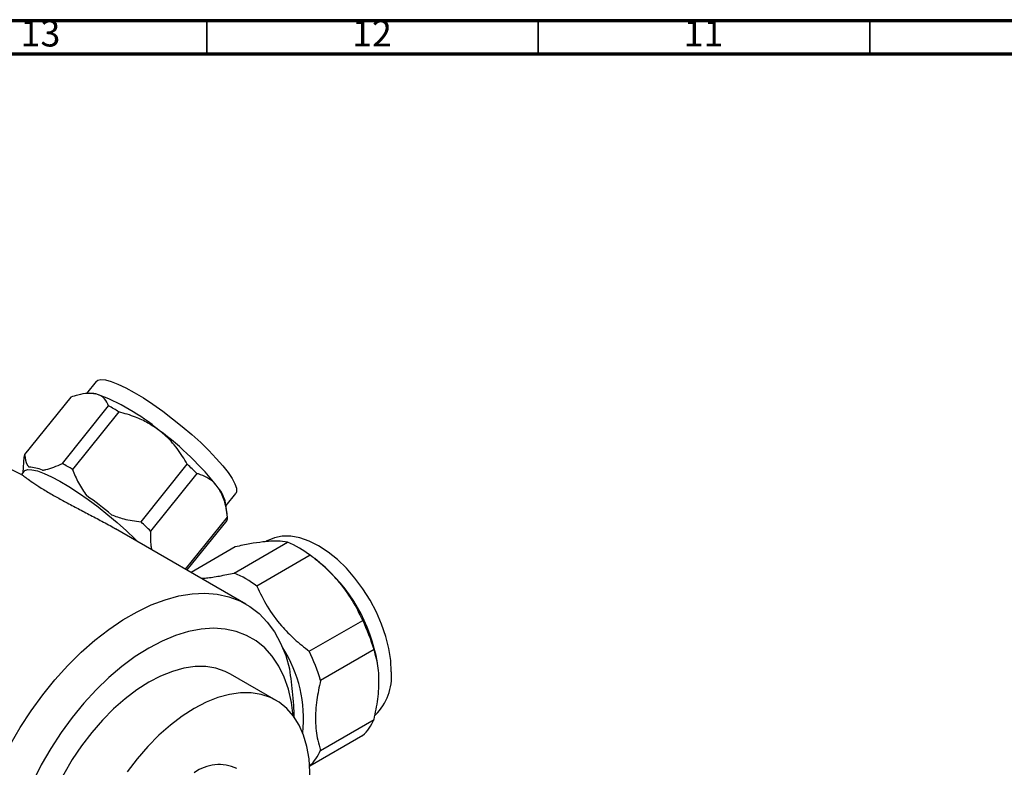
# Model space of a CAD drawing. Units: millimetres. Extents: x 5 to 745, y 5 to 745.
# Drawn here: x 97 to 245, y 632 to 745 of the extents above; entities that cross this region are included whole.
import ezdxf

# ---------------------------------------------------------------- set-up
doc = ezdxf.new("R2010")
doc.units = ezdxf.units.MM
doc.styles.add('SLDTEXTSTYLE0', font='TXT', dxfattribs={"width": 0.75})

msp = doc.modelspace()

# ---------------------------------------------------------------- linework, layer by layer
at = {"color": 5, "linetype": 'Continuous', "lineweight": 70}
for p, q in [((5, 745), (745, 745)), ((10, 740), (740, 740))]:
    msp.add_line(p, q, dxfattribs=at)
at = {"color": 5, "linetype": 'Continuous', "lineweight": 35}
for p, q in [((125, 740), (125, 745)), ((175, 740), (175, 745)), ((225, 740), (225, 745))]:
    msp.add_line(p, q, dxfattribs=at)
at = {"color": 7, "linetype": 'Continuous', "lineweight": 25}
for p, q in [((108.32, 690.6), (106.85, 688.76)), ((104.52, 688.24), (97.54, 679.56)), ((107.3, 688.82), (106.93, 688.79)), ((103.23, 678.23), (110.21, 686.91)), ((111.75, 686.02), (104.77, 677.34)), ((97.43, 679.19), (97.29, 676.87)), ((115.09, 669.43), (122.07, 678.11)), ((97.42, 677.04), (97.05, 676.58)), ((123.51, 676.72), (116.52, 668.03)), ((127.91, 671.87), (129.37, 673.68)), ((128.07, 670.64), (127.85, 672.31)), ((121.81, 662.28), (128.13, 670.14)), ((130.92, 657.03), (111.24, 668.39)), ((128.03, 669.64), (122.02, 662.17)), ((129.31, 665.66), (122.64, 661.81)), ((129.14, 661.71), (137.2, 666.37)), ((134.13, 666.57), (133.87, 666.42)), ((140.62, 664.39), (132.56, 659.74)), ((141.99, 663.32), (141.28, 663.88)), ((140.46, 649.92), (148.52, 654.57)), ((150.23, 650.17), (142.17, 645.51)), ((150.82, 647.68), (150.75, 648.15)), ((135.46, 642.51), (128.6, 646.47)), ((142.17, 634.98), (150.23, 639.64)), ((148.52, 637.21), (140.53, 632.6))]:
    msp.add_line(p, q, dxfattribs=at)
at = {"color": 7, "linetype": 'Continuous', "lineweight": 25, "flags": 128}
for points in [[(108.32, 690.6), (108.56, 690.78), (109.05, 690.88), (109.74, 690.82), (110.6, 690.58), (111.62, 690.19), (112.79, 689.63), (114.07, 688.93)], [(107.3, 688.82), (107.59, 688.83), (108.28, 688.72)], [(114.07, 688.93), (115.45, 688.1), (116.89, 687.15), (118.37, 686.1), (119.85, 684.98), (121.32, 683.8), (122.74, 682.59), (124.09, 681.37), (125.33, 680.16), (126.45, 679), (127.42, 677.89), (128.22, 676.87), (128.84, 675.95), (129.26, 675.15), (129.48, 674.49), (129.5, 673.97), (129.37, 673.68)], [(97.12, 676.54), (95.53, 677.31), (93.81, 677.83), (91.99, 678.12), (90.08, 678.17), (88.08, 677.97), (86.03, 677.53), (83.92, 676.85), (81.78, 675.94), (79.62, 674.81), (77.47, 673.45), (75.33, 671.89), (73.22, 670.14), (71.16, 668.2), (69.17, 666.1), (67.25, 663.84), (65.43, 661.45), (63.72, 658.95), (63.56, 658.7)], [(97.42, 677.04), (97.56, 677.17), (98.01, 677.31), (98.65, 677.29), (99.48, 677.1), (100.47, 676.74), (101.6, 676.22), (102.86, 675.55), (104.22, 674.74), (105.65, 673.82), (107.12, 672.79), (108.61, 671.68), (110.09, 670.51), (111.52, 669.31), (112.89, 668.09), (114.16, 666.87), (114.56, 666.47)], [(152.84, 646.82), (152.75, 648.53), (152.47, 650.31), (152.01, 652.14), (151.38, 654), (150.58, 655.83), (149.63, 657.62), (148.56, 659.34), (147.36, 660.94), (146.08, 662.42), (144.72, 663.73), (143.31, 664.87), (141.88, 665.8), (140.45, 666.52), (139.05, 667.01), (137.69, 667.26), (136.4, 667.27), (135.21, 667.04), (134.13, 666.57)], [(95.34, 635.79), (96.86, 638.4), (98.51, 640.92), (100.27, 643.33), (102.12, 645.62), (104.06, 647.76), (106.07, 649.76), (108.13, 651.58), (110.23, 653.21), (112.36, 654.65), (114.49, 655.88), (116.61, 656.9), (118.72, 657.69), (120.78, 658.25), (122.79, 658.58), (124.72, 658.67), (126.58, 658.52), (128.33, 658.13), (129.98, 657.52), (131.5, 656.67), (132.89, 655.6), (134.13, 654.32), (135.22, 652.83), (136.15, 651.14), (136.91, 649.28), (137.49, 647.25)], [(138.06, 640.18), (137.8, 642.17), (137.33, 644.18), (136.69, 646.03), (135.87, 647.69), (134.89, 649.17), (133.74, 650.44), (132.45, 651.49), (131.02, 652.31), (129.46, 652.91), (127.79, 653.27), (126.02, 653.38), (124.17, 653.26), (122.25, 652.89), (120.28, 652.29), (118.27, 651.46), (116.25, 650.4), (114.23, 649.12), (112.22, 647.64), (110.25, 645.97), (108.33, 644.12), (106.48, 642.1), (104.71, 639.94), (103.04, 637.66), (101.48, 635.26), (100.05, 632.78), (98.76, 630.24)], [(128.6, 646.47), (127.78, 646.89), (126.37, 647.36), (124.85, 647.6), (123.24, 647.6), (121.56, 647.36), (119.82, 646.89), (118.05, 646.18), (116.25, 645.25)], [(116.25, 645.25), (114.46, 644.11), (112.68, 642.76), (110.94, 641.23), (109.26, 639.53), (107.65, 637.67), (106.13, 635.68), (104.72, 633.58), (103.43, 631.38), (102.28, 629.12), (101.28, 626.82), (100.43, 624.5), (99.75, 622.19), (99.25, 619.9), (98.93, 617.67), (98.79, 615.52), (98.84, 613.47), (99.07, 611.55), (99.48, 609.77), (100.07, 608.15), (100.83, 606.7), (101.76, 605.46), (102.84, 604.42), (103.9, 603.69)], [(140.2, 626.84), (140.29, 627.43), (140.52, 629.62), (140.57, 631.72), (140.43, 633.71), (140.11, 635.57), (139.61, 637.27), (138.93, 638.8), (138.08, 640.15), (137.08, 641.29), (135.93, 642.22), (134.64, 642.93), (133.23, 643.4), (131.71, 643.64), (130.1, 643.64), (128.42, 643.4), (126.68, 642.93), (124.91, 642.22), (123.11, 641.29)], [(123.11, 641.29), (121.31, 640.15), (119.54, 638.8), (117.8, 637.27), (116.12, 635.57), (114.51, 633.71), (112.99, 631.72)]]:
    msp.add_lwpolyline(points, dxfattribs=at)
at = {"color": 7, "linetype": 'Continuous', "lineweight": 25}
for centre, radius, start, end in [((97.59, 659.17), 31.43, 49.9031, 70.1023), ((91.71, 653.09), 38.55, 58.6827, 61.3226), ((90.94, 646.56), 45.46, 38.0378, 53.7248), ((98.3, 679.15), 0.869, 151.9121, 177.6092), ((97.94, 671.99), 5.7, 66.1538, 87.4898), ((84.73, 644.4), 38.55, 58.6827, 61.3226), ((84.52, 637.95), 54.98, 44.8397, 46.9229), ((122.63, 671.15), 5.34, 12.5018, 39.8358), ((70.33, 621.8), 63.22, 50.3962, 54.6494), ((127.18, 670.07), 0.952, 332.7821, 4.0951), ((77.54, 629.26), 54.98, 44.8397, 46.9229), ((130.86, 651.43), 16.22, 53.0155, 66.9898), ((126.22, 644.11), 24.85, 9.3622, 50.6324), ((122.8, 646.78), 16.22, 53.0155, 66.9898), ((123.56, 642.35), 27.79, 16.33, 26.0814), ((120.06, 639.81), 19.54, 353.5169, 32.8597), ((115.49, 637.7), 27.79, 16.33, 26.0814), ((144.63, 646.15), 8.24, 314.6852, 4.6877), ((143.78, 642.35), 6.99, 312.6294, 337.1693), ((135.7, 637.71), 7.02, 313.5121, 337.1451), ((126.87, 626.43), 6.4, 65.3866, 125.9239)]:
    msp.add_arc(centre, radius, start, end, dxfattribs=at)
for points, knots in [([(108.28, 688.72), (107.89, 688.77), (107.09, 688.87), (105.76, 688.62), (104.86, 688.35), (104.52, 688.24)], [0, 0, 0, 0, 0.372766, 0.756989, 1, 1, 1, 1]), ([(110.21, 686.91), (110.03, 687.29), (109.66, 688.05), (108.9, 688.55), (108.37, 688.7), (108.28, 688.72)], [0, 0, 0, 0, 0.446821, 0.907423, 1, 1, 1, 1]), ([(117.83, 683.21), (117.28, 683.6), (116.16, 684.38), (114.11, 685.33), (112.6, 685.77), (111.75, 686.02)], [0, 0, 0, 0, 0.300868, 0.608014, 1, 1, 1, 1]), ([(122.07, 678.11), (121.59, 678.91), (120.61, 680.53), (119.09, 682.2), (118.08, 683.01), (117.83, 683.21)], [0, 0, 0, 0, 0.421849, 0.854892, 1, 1, 1, 1]), ([(97.54, 679.56), (97.61, 679), (97.71, 678.27), (98.1, 677.8), (98.19, 677.69)], [0, 0, 0, 0, 0.762618, 1, 1, 1, 1]), ([(100.25, 677.2), (100.41, 677.23), (100.94, 677.33), (101.93, 677.65), (102.8, 678.03), (103.23, 678.23)], [0, 0, 0, 0, 0.18544, 0.589379, 1, 1, 1, 1]), ([(104.77, 677.34), (105.04, 676.64), (105.59, 675.24), (106.46, 673.99), (106.9, 673.36)], [0, 0, 0, 0, 0.494311, 1, 1, 1, 1]), ([(97.12, 676.54), (97.18, 676.5), (97.33, 676.4), (97.85, 676.01), (98.74, 675.37), (100, 674.54), (101.56, 673.6), (103.3, 672.63), (105.1, 671.67), (107.02, 670.68), (108.96, 669.65), (110.4, 668.88), (111.13, 668.45), (111.24, 668.38)], [0, 0, 0, 0, 0.072865, 0.174656, 0.279463, 0.387695, 0.500221, 0.594642, 0.691949, 0.786332, 0.88322, 0.98213, 1, 1, 1, 1]), ([(126.74, 674.57), (126.54, 674.83), (126.04, 675.45), (125.04, 676.16), (124.12, 676.54), (123.58, 676.7), (123.51, 676.72)], [0, 0, 0, 0, 0.236041, 0.583364, 0.938001, 1, 1, 1, 1]), ([(128.13, 670.14), (128.01, 671.04), (127.77, 672.74), (127.07, 673.99), (126.74, 674.57)], [0, 0, 0, 0, 0.53102, 1, 1, 1, 1]), ([(110.63, 670.51), (111.24, 670.27), (112.68, 669.73), (114.21, 669.54), (115.09, 669.43)], [0, 0, 0, 0, 0.426904, 1, 1, 1, 1]), ([(116.52, 668.03), (116.5, 667.27), (116.48, 666.28), (116.66, 665.43), (116.7, 665.24)], [0, 0, 0, 0, 0.771557, 1, 1, 1, 1]), ([(137.2, 666.37), (136.71, 666.43), (135.72, 666.58), (133.72, 666.45), (131.54, 666.13), (130.06, 665.82), (129.31, 665.66)], [0, 0, 0, 0, 0.279537, 0.567752, 0.781881, 1, 1, 1, 1]), ([(148.52, 654.57), (148.03, 655.6), (147.03, 657.7), (145.04, 660.39), (142.85, 662.63), (141.37, 663.8), (140.62, 664.39)], [0, 0, 0, 0, 0.279537, 0.567752, 0.781881, 1, 1, 1, 1]), ([(124.18, 660.92), (124.43, 660.93), (125.23, 660.98), (126.9, 661.24), (128.39, 661.55), (129.14, 661.71)], [0, 0, 0, 0, 0.1902729, 0.5912826, 1, 1, 1, 1]), ([(132.56, 659.74), (133.05, 658.71), (134.03, 656.63), (136.02, 653.94), (138.21, 651.69), (139.7, 650.51), (140.46, 649.92)], [0, 0, 0, 0, 0.277857, 0.564324, 0.780088, 1, 1, 1, 1]), ([(150.23, 639.64), (150.45, 640.67), (150.9, 642.82), (151.06, 645.94), (150.76, 648.39), (150.36, 649.71), (150.23, 650.17)], [0, 0, 0, 0, 0.262296, 0.547707, 0.844659, 1, 1, 1, 1]), ([(137.49, 647.25), (137.57, 646.6), (137.73, 645.29), (137.95, 643.29), (138.11, 641.43), (138.14, 640.33), (138.15, 639.86)], [0, 0, 0, 0, 0.2511911, 0.5080858, 0.7880487, 1, 1, 1, 1]), ([(142.17, 645.51), (141.95, 644.53), (141.5, 642.43), (141.32, 639.35), (141.61, 636.85), (142.02, 635.48), (142.17, 634.98)], [0, 0, 0, 0, 0.250511, 0.533754, 0.828431, 1, 1, 1, 1])]:
    msp.add_open_spline(points, degree=3, knots=knots, dxfattribs=at)

# ---------------------------------------------------------------- texts
at = {"color": 7, "linetype": 'Continuous', "lineweight": 0, "char_height": 3.969, "attachment_point": 2, "style": 'SLDTEXTSTYLE0'}
for s, insert in [('13', (99.92, 745.06)), ('12', (149.92, 745.06)), ('11', (199.92, 745.06))]:
    msp.add_mtext(s, dxfattribs=dict(at, insert=insert))

doc.saveas('drawing.dxf')
